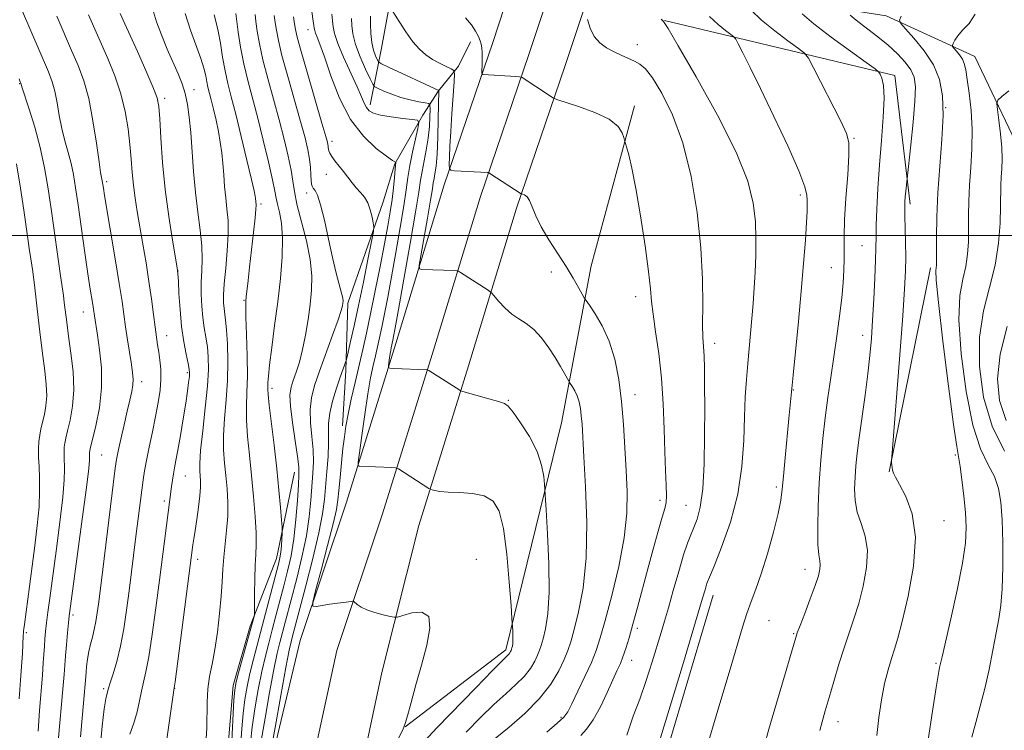
# Model space of a CAD drawing. Extents: x 2139800 to 2142700, y 314800 to 317700.
# Drawn here: x 2141023 to 2141276, y 315873 to 316055 of the extents above; entities that cross this region are included whole.
import ezdxf

# ---------------------------------------------------------------- set-up
doc = ezdxf.new("R2010")
doc.units = 0
doc.header["$MEASUREMENT"] = 0
for name, color, linetype, lineweight in [('DTM HARD BREAKLINE', 7, 'Continuous', 0), ('DTM SPOT ELEVATION', 2, 'Continuous', 13), ('GRID LINE', 7, 'Continuous', 0), ('INDEX CONTOUR', 41, 'Continuous', 13), ('INTERMEDIATE CONTOUR', 44, 'Continuous', 0)]:
    doc.layers.add(name, color=color, linetype=linetype, lineweight=lineweight)

msp = doc.modelspace()

# ---------------------------------------------------------------- linework, layer by layer
at = {"layer": 'DTM HARD BREAKLINE', "extrusion": (0.09662760563445458, -0.04682879535680805, 0.994218371261959), "elevation": 193101.5873541001, "flags": 128}
msp.add_lwpolyline([(1218220.813099776, -1778547.56499921), (1218233.930148718, -1778607.261183569), (1218205.830980506, -1778625.328359491)], dxfattribs=at)
at = {"layer": 'DTM HARD BREAKLINE', "extrusion": (0.5330839785737417, -0.1122107687971033, 0.8385882274119724), "elevation": 1106795.291587828, "flags": 128}
msp.add_lwpolyline([(750259.1038319774, -1701869.081554377), (750231.7442049339, -1701864.896269675), (750214.6982869562, -1701868.549081745), (750200.619466339, -1701870.99063161)], dxfattribs=at)
at = {"layer": 'DTM HARD BREAKLINE', "extrusion": (0.006295314656983732, 0.03116716273466993, 0.9994943606546465), "elevation": 24328.33610616079, "flags": 128}
msp.add_lwpolyline([(-2036307.82510254, -733275.0486945002), (-2036307.82510254, -733221.5838387536)], dxfattribs=at)
at = {"layer": 'DTM HARD BREAKLINE', "extrusion": (-0.0663893951303108, 0.01886301095841558, 0.9976154745350606), "elevation": -135187.1081206378, "flags": 128}
msp.add_lwpolyline([(-888991.6428424709, 1968704.878621913), (-889038.1987442768, 1968700.966549951), (-889089.5831641237, 1968701.546116167)], dxfattribs=at)
at = {"layer": 'DTM HARD BREAKLINE'}
for points in [[(2141084.73, 315852.58, 1025.99), (2141086.88, 315860.77, 1025.82), (2141095.3, 315895.98, 1024.4), (2141107.17, 315931.46, 1022.74), (2141119.86, 315972.3, 1019.49), (2141132.28, 316013.04, 1016.3), (2141144.75, 316049.63, 1013.33), (2141158.15, 316090.54, 1009.59), (2141171, 316139.79, 1006.12), (2141183.65, 316188.37, 1002.73), (2141187.67, 316201.22, 1002.07)], [(2141097.77, 315861.48, 1025.57), (2141104.71, 315893.39, 1024.6), (2141116.45, 315928.47, 1022.94), (2141129.18, 315969.43, 1019.69), (2141141.56, 316010.05, 1016.5), (2141153.99, 316046.52, 1013.53), (2141167.75, 316087.84, 1009.93), (2141179.48, 316123.96, 1006.68), (2141191.17, 316164.92, 1003.87), (2141200.15, 316200.57, 1002.13)], [(2141109.9, 315857.91, 1025.36), (2141116.23, 315887.71, 1024.75), (2141125.73, 315925.48, 1022.74), (2141138.5, 315966.56, 1019.49), (2141150.84, 316007.06, 1016.3), (2141163.23, 316043.41, 1013.33), (2141177.01, 316084.79, 1009.73), (2141188.76, 316120.97, 1006.48), (2141202.72, 316160.79, 1003.74), (2141213.37, 316194.74, 1002.31)], [(2141113.24, 316033.56, 1021.55), (2141116.21, 316048.13, 1016.81), (2141118.17, 316058.87, 1016.01), (2141120.82, 316070.67, 1014.8), (2141121.79, 316077.25, 1014.97)], [(2141312.8, 315944.21, 990.32), (2141280.77, 315956.47, 990.88), (2141287.32, 315992.85, 992.9), (2141282.45, 316016.73, 994.23), (2141268.5, 316045.97, 997.14), (2141245.72, 316056.44, 1000.47), (2141186.43, 316065.9, 1008.92)], [(2141116.62, 316008.68, 1025.42), (2141119.63, 316018.4, 1024.08), (2141126.77, 316030.93, 1021.76), (2141130.85, 316037.2, 1018.02), (2141135.98, 316043.49, 1015.56), (2141139.03, 316049.75, 1014.59)], [(2141122.3, 315873.8, 1023.98), (2141148.12, 315893.59, 1022.39), (2141162.42, 315951.88, 1018.98), (2141169.98, 315992.26, 1015.2), (2141181.1, 316033.31, 1013.66)], [(2141093.81, 315939.23, 1030.71), (2141089.19, 315917.03, 1032.65), (2141082.45, 315899.66, 1034.28), (2141078.11, 315884.39, 1034.31), (2141076.57, 315866.03, 1034.83), (2141073.6, 315852.16, 1034.14), (2141070.99, 315836.9, 1034.42), (2141070.12, 315821.32, 1034.21), (2141070.08, 315791.9, 1034.07), (2141071.65, 315773.23, 1034.49)]]:
    msp.add_polyline3d(points, dxfattribs=at)
at = {"layer": 'DTM SPOT ELEVATION'}
for p in [(2141097.34, 316052.91, 1024.67), (2141181.85, 316049.08, 1011.34), (2141023.34, 316039.01, 1048.07), (2141068.05, 316037.49, 1037.41), (2141060.55, 316035.24, 1039.62), (2141261.01, 316032.85, 1000.01), (2141237.48, 316025.01, 1005.85), (2141103.48, 316024.2, 1025.56), (2141101.99, 316015.76, 1026.65), (2141045.6, 316013.81, 1043.7), (2141096.97, 316010.97, 1028.53), (2141223.74, 316010.38, 1008.35), (2141085.28, 316008.09, 1033.66), (2141239.57, 315997.4, 1004.94), (2141231.64, 315991.75, 1006.83), (2141063.96, 315990.86, 1039.99), (2141159.75, 315990.64, 1016.64), (2141181.44, 315984.32, 1014.59), (2141080.86, 315983.36, 1034.13), (2141039.68, 315980.37, 1046.7), (2141061.02, 315974.29, 1041.29), (2141239.72, 315974.39, 1004.61), (2141201.7, 315972.3, 1011.5), (2141066.34, 315964.73, 1040.26), (2141054.65, 315962.46, 1043.47), (2141088.04, 315960.78, 1031.62), (2141181.25, 315959.11, 1015.41), (2141221.92, 315960.36, 1007.92), (2141148.71, 315957.69, 1019.92), (2141044.31, 315943.61, 1045.05), (2141263.53, 315943.6, 1000.19), (2141065.82, 315938.18, 1039.15), (2141217.51, 315935.39, 1008.33), (2141060.43, 315931.82, 1040.36), (2141187.66, 315932.01, 1014.43), (2141194.33, 315930.72, 1012.96), (2141260.57, 315926.75, 1001.25), (2141068.99, 315916.85, 1037.55), (2141140.51, 315916.85, 1023.51), (2141224.88, 315914.21, 1006.65), (2141037, 315902.52, 1045.65), (2141215.68, 315901.06, 1007.07), (2141181.84, 315899.11, 1013.63), (2141025.01, 315897.94, 1049.72), (2141221.95, 315897.74, 1006.13), (2141180.38, 315890.87, 1013.35), (2141258.5, 315890.11, 1000.19), (2141044.89, 315883.59, 1042.26), (2141063.06, 315883.69, 1037.98), (2141162.26, 315876.24, 1016.29), (2141233.36, 315875.08, 1003.37)]:
    msp.add_point(p, dxfattribs=at)
at = {"layer": 'GRID LINE', "flags": 128}
msp.add_lwpolyline([(2142500, 316000), (2140000, 316000)], dxfattribs=at)
at = {"layer": 'INDEX CONTOUR', "flags": 128}
for points, elevation in [([(2141051.564, 315871.867), (2141052.643, 315874.727), (2141053.448, 315877.651), (2141054.041, 315880.456), (2141054.547, 315882.981), (2141055.083, 315885.232), (2141055.697, 315887.887), (2141056.431, 315891.792), (2141057.299, 315897.496), (2141058.239, 315904.358), (2141059.164, 315911.436), (2141062.273, 315935.526), (2141062.504, 315937.159), (2141062.757, 315938.753), (2141063.042, 315940.303), (2141063.407, 315942.189), (2141063.905, 315944.884), (2141064.56, 315948.654), (2141065.273, 315952.931), (2141065.915, 315956.935), (2141066.382, 315960.046), (2141066.683, 315962.263), (2141066.858, 315963.746), (2141066.926, 315964.716), (2141066.848, 315965.654), (2141066.568, 315967.103), (2141066.064, 315969.484), (2141065.451, 315972.732), (2141064.879, 315976.658), (2141064.464, 315980.987), (2141064.199, 315985.098), (2141064.045, 315988.283), (2141063.942, 315990.172), (2141063.751, 315991.741), (2141062.524, 315998.826), (2141061.564, 316004.911), (2141060.662, 316011.817), (2141060.003, 316018.797), (2141059.568, 316025.111), (2141059.288, 316030.015), (2141059.052, 316033.112), (2141058.57, 316035.391), (2141057.508, 316038.185), (2141055.687, 316042.404), (2141053.534, 316047.249), (2141050.332, 316054.394), (2141049.117, 316057.073)], 1040), ([(2141082.53, 315869.752), (2141082.989, 315873.706), (2141083.693, 315878.412), (2141084.565, 315883.387), (2141085.487, 315888.031), (2141086.371, 315891.916), (2141087.238, 315895.312), (2141088.134, 315898.66), (2141089.095, 315902.3), (2141091.104, 315910.005), (2141092.075, 315913.774), (2141092.957, 315917.686), (2141093.691, 315922.06), (2141094.236, 315927.022), (2141094.615, 315931.927), (2141094.865, 315935.934), (2141095.004, 315938.541), (2141094.961, 315940.583), (2141094.644, 315943.234), (2141094.021, 315947.282), (2141093.314, 315951.976), (2141092.798, 315956.177), (2141092.693, 315959.057), (2141092.966, 315961.013), (2141093.523, 315962.753), (2141094.271, 315964.867), (2141095.11, 315967.503), (2141095.942, 315970.692), (2141096.683, 315974.409), (2141097.317, 315978.39), (2141097.845, 315982.305), (2141098.235, 315985.957), (2141098.322, 315989.647), (2141097.908, 315993.809), (2141096.899, 315998.676), (2141094.49, 316008.067), (2141093.819, 316011.324), (2141093.418, 316013.975), (2141092.973, 316016.8), (2141092.236, 316020.418), (2141091.195, 316024.8), (2141089.902, 316029.758), (2141086.972, 316040.34), (2141085.729, 316045.179), (2141084.861, 316049.24), (2141084.309, 316052.486), (2141083.962, 316054.959), (2141083.721, 316056.777)], 1030), ([(2141137.897, 315872.436), (2141141.574, 315876.172), (2141145.013, 315879.506), (2141148.081, 315882.284), (2141150.701, 315884.63), (2141152.815, 315886.748), (2141154.392, 315888.782), (2141155.507, 315890.653), (2141156.263, 315892.229), (2141156.77, 315893.47), (2141157.181, 315894.716), (2141157.652, 315896.397), (2141158.281, 315898.944), (2141158.891, 315902.783), (2141159.238, 315908.34), (2141159.164, 315915.67), (2141158.822, 315923.343), (2141158.451, 315929.558), (2141158.033, 315936.036), (2141157.84, 315938.119), (2141157.291, 315941.029), (2141156.103, 315944.532), (2141154.143, 315948.336), (2141151.882, 315951.906), (2141149.942, 315954.648), (2141148.722, 315956.168), (2141147.719, 315956.863), (2141146.209, 315957.333), (2141143.728, 315958.033), (2141137.059, 315959.954), (2141136.505, 315960.133), (2141136.287, 315960.25), (2141128.319, 315965.296), (2141127.96, 315965.497), (2141127.795, 315965.531), (2141119.381, 315965.838), (2141118.32, 315965.901), (2141117.952, 315966.097), (2141117.962, 315966.591), (2141118.236, 315968.59), (2141118.399, 315969.664), (2141118.545, 315970.508), (2141118.675, 315971.145), (2141119.128, 315973.154), (2141119.303, 315974.039), (2141119.71, 315976.255), (2141120.558, 315980.988), (2141121.949, 315988.829), (2141123.552, 315997.973), (2141124.925, 316006.017), (2141125.754, 316011.186), (2141126.21, 316014.215), (2141126.588, 316016.465), (2141127.692, 316021.962), (2141128.19, 316025.02), (2141128.488, 316027.973), (2141128.622, 316030.539), (2141128.666, 316032.428), (2141128.635, 316033.458), (2141128.308, 316033.891), (2141127.404, 316034.095), (2141125.742, 316034.381), (2141123.545, 316034.834), (2141121.132, 316035.473), (2141118.808, 316036.287), (2141116.805, 316037.124), (2141115.338, 316037.797), (2141114.51, 316038.241), (2141113.973, 316038.884), (2141113.268, 316040.282), (2141112.08, 316042.785), (2141110.684, 316045.946), (2141109.498, 316049.122), (2141108.835, 316051.794), (2141108.569, 316053.971), (2141108.467, 316055.788)], 1020), ([(2141187.529, 315870.065), (2141190.283, 315879.066), (2141193.42, 315889.458), (2141198.621, 315906.823), (2141199.237, 315908.997), (2141199.534, 315909.998), (2141199.82, 315910.834), (2141200.375, 315912.221), (2141201.54, 315915.056), (2141203.491, 315919.958), (2141205.744, 315926.391), (2141207.648, 315933.53), (2141208.721, 315940.642), (2141209.162, 315947.357), (2141209.341, 315953.39), (2141209.56, 315958.552), (2141209.855, 315963.03), (2141210.198, 315967.095), (2141210.923, 315974.821), (2141211.272, 315978.653), (2141211.593, 315982.548), (2141211.875, 315986.533), (2141212.109, 315990.628), (2141212.275, 315994.849), (2141212.312, 315999.193), (2141212.151, 316003.649), (2141211.626, 316008.353), (2141210.193, 316013.998), (2141207.214, 316021.415), (2141202.411, 316030.925), (2141196.953, 316040.787), (2141192.367, 316048.747), (2141189.768, 316053.175), (2141188.616, 316054.954), (2141187.957, 316055.591)], 1010), ([(2141255.376, 315863.042), (2141257.652, 315877.824), (2141258.605, 315883.921), (2141259.182, 315887.447), (2141259.463, 315888.983), (2141260.085, 315891.76), (2141262.325, 315901.496), (2141263.96, 315908.877), (2141265.335, 315915.801), (2141266.079, 315921.006), (2141266.261, 315925.017), (2141266.066, 315928.813), (2141265.658, 315933.072), (2141265.164, 315937.292), (2141264.698, 315940.675), (2141263.834, 315945.782), (2141263.014, 315951.472), (2141261.727, 315961.304), (2141260.293, 315972.856), (2141259.14, 315982.774), (2141258.585, 315988.54), (2141258.484, 315990.982), (2141258.655, 315992.362), (2141258.682, 315993.523), (2141258.663, 315999.615), (2141258.735, 316004.778), (2141258.997, 316010.965), (2141259.492, 316017.79), (2141260.026, 316024.639), (2141260.348, 316030.837), (2141260.22, 316035.899), (2141259.456, 316040.085), (2141257.893, 316043.841), (2141255.509, 316047.47), (2141252.865, 316050.697), (2141250.67, 316053.104), (2141249.474, 316054.464), (2141249.201, 316055.321), (2141249.614, 316056.404)], 1000), ([(2141023.21, 315880.96), (2141023.349, 315883.411), (2141023.521, 315885.777), (2141023.706, 315888.12), (2141023.877, 315890.42), (2141024.01, 315892.631), (2141024.228, 315897.236), (2141024.271, 315897.917), (2141024.314, 315898.42), (2141024.377, 315898.992), (2141024.511, 315900.059), (2141025.799, 315909.819), (2141027.192, 315920.249), (2141027.831, 315925.523), (2141028.271, 315930.327), (2141028.43, 315934.372), (2141028.388, 315937.73), (2141028.268, 315940.565), (2141028.176, 315943.022), (2141028.156, 315945.167), (2141028.239, 315947.044), (2141028.446, 315948.719), (2141028.765, 315950.336), (2141029.648, 315954.02), (2141030.05, 315956.262), (2141030.24, 315958.797), (2141030.112, 315961.69), (2141029.722, 315965.215), (2141029.155, 315969.698), (2141028.501, 315975.261), (2141027.827, 315981.199), (2141027.193, 315986.602), (2141026.648, 315990.789), (2141026.184, 315993.984), (2141025.774, 315996.636), (2141025.388, 315999.223), (2141024.329, 316006.528), (2141023.497, 316012.162), (2141022.519, 316018.388)], 1050)]:
    msp.add_lwpolyline(points, dxfattribs=dict(at, elevation=elevation))
at = {"layer": 'INTERMEDIATE CONTOUR', "flags": 128}
for points, elevation in [([(2141033.311, 315870.992), (2141034.408, 315883.415), (2141034.719, 315887.222), (2141035.072, 315892.033), (2141035.311, 315894.873), (2141035.583, 315897.899), (2141035.824, 315900.461), (2141036.017, 315902.309), (2141036.33, 315904.768), (2141039.369, 315927.144), (2141040.444, 315935.305), (2141041.029, 315940.132), (2141041.225, 315942.268), (2141041.231, 315943.026), (2141041.214, 315943.496), (2141041.209, 315943.909), (2141041.226, 315944.268), (2141041.288, 315944.68), (2141041.509, 315945.613), (2141042.021, 315947.636), (2141042.871, 315951.125), (2141043.764, 315955.715), (2141044.318, 315960.849), (2141044.266, 315965.99), (2141043.808, 315970.661), (2141043.256, 315974.4), (2141042.484, 315979.381), (2141042.245, 315981.068), (2141042.059, 315982.269), (2141041.344, 315986.724), (2141040.739, 315990.728), (2141039.949, 315996.193), (2141038.288, 316007.915), (2141037.653, 316012.285), (2141037.095, 316015.647), (2141036.484, 316018.524), (2141035.729, 316021.366), (2141034.904, 316024.325), (2141034.125, 316027.474), (2141033.475, 316030.825), (2141032.904, 316034.125), (2141032.331, 316037.055), (2141031.65, 316039.49), (2141030.663, 316042.069), (2141021.633, 316063.198)], 1046), ([(2141120.545, 315870.835), (2141121.687, 315873.048), (2141122.284, 315874.596), (2141122.842, 315876.632), (2141123.759, 315880.035), (2141124.999, 315884.548), (2141126.419, 315889.635), (2141127.801, 315894.728), (2141128.626, 315899.132), (2141128.3, 315902.12), (2141126.496, 315903.227), (2141123.942, 315903.036), (2141121.632, 315902.391), (2141120.274, 315901.99), (2141119.434, 315901.921), (2141118.394, 315902.126), (2141116.64, 315902.548), (2141114.485, 315903.127), (2141112.448, 315903.807), (2141110.944, 315904.522), (2141109.96, 315905.181), (2141109.057, 315905.952), (2141108.799, 315906.035), (2141108.378, 315906.002), (2141106.44, 315905.764), (2141104.856, 315905.547), (2141102.909, 315905.261), (2141099.384, 315904.72), (2141098.564, 315904.741), (2141098.538, 315905.776), (2141099.281, 315908.712), (2141100.693, 315913.998), (2141102.361, 315920.327), (2141103.793, 315925.953), (2141104.626, 315929.625), (2141105.016, 315932.065), (2141105.249, 315934.491), (2141105.552, 315937.8), (2141105.921, 315941.627), (2141106.296, 315945.285), (2141106.647, 315948.304), (2141107.051, 315951.06), (2141107.624, 315954.143), (2141108.438, 315957.973), (2141109.407, 315962.276), (2141111.366, 315970.698), (2141112.327, 315974.926), (2141113.387, 315979.85), (2141114.6, 315985.784), (2141115.844, 315992.084), (2141116.957, 315997.868), (2141117.815, 316002.474), (2141118.441, 316006.131), (2141118.898, 316009.291), (2141119.242, 316012.283), (2141119.491, 316014.927), (2141119.769, 316018.085), (2141119.828, 316018.593), (2141119.868, 316018.808), (2141119.852, 316018.831), (2141119.801, 316018.84), (2141119.632, 316018.905), (2141118.997, 316019.304), (2141117.477, 316020.365), (2141114.834, 316022.381), (2141111.533, 316025.499), (2141108.215, 316029.833), (2141105.41, 316035.297), (2141103.196, 316041.01), (2141101.541, 316045.894), (2141100.397, 316049.139), (2141099.669, 316051.005), (2141099.25, 316052.023), (2141099.034, 316052.673), (2141098.926, 316053.251), (2141098.833, 316054.003), (2141098.682, 316055.103), (2141097.961, 316060.018)], 1024), ([(2141060.904, 315869.37), (2141062.987, 315883.772), (2141063.192, 315885.299), (2141067.791, 315920.517), (2141068.007, 315922.045), (2141068.328, 315924.18), (2141068.772, 315927.059), (2141069.237, 315930.244), (2141069.592, 315933.154), (2141069.74, 315935.349), (2141069.722, 315936.952), (2141069.509, 315939.513), (2141069.512, 315941.451), (2141069.751, 315944.758), (2141070.287, 315949.825), (2141070.947, 315955.758), (2141071.495, 315961.336), (2141071.747, 315965.625), (2141071.721, 315968.826), (2141071.488, 315971.424), (2141071.12, 315973.852), (2141070.703, 315976.313), (2141070.323, 315978.957), (2141070.054, 315981.88), (2141069.921, 315984.953), (2141069.933, 315987.998), (2141070.068, 315990.913), (2141070.177, 315993.923), (2141070.079, 315997.33), (2141069.655, 316001.369), (2141069.034, 316005.988), (2141068.407, 316011.065), (2141067.923, 316016.426), (2141067.21, 316026.482), (2141066.835, 316030.446), (2141066.37, 316033.706), (2141065.768, 316036.474), (2141064.981, 316038.983), (2141063.971, 316041.537), (2141061.193, 316047.926), (2141059.67, 316051.575), (2141058.414, 316054.897), (2141057.631, 316057.493)], 1038), ([(2141158.601, 315872.435), (2141161.32, 315874.683), (2141162.992, 315876.225), (2141164.02, 315877.661), (2141165.065, 315879.724), (2141166.609, 315882.9), (2141168.418, 315886.685), (2141170.076, 315890.328), (2141171.303, 315893.382), (2141172.352, 315896.614), (2141173.609, 315901.094), (2141175.313, 315907.509), (2141177.115, 315915.011), (2141178.519, 315922.37), (2141179.161, 315928.661), (2141179.209, 315934.206), (2141178.967, 315939.635), (2141178.672, 315945.425), (2141178.311, 315951.443), (2141177.806, 315957.405), (2141177.078, 315963.054), (2141176.05, 315968.249), (2141174.64, 315972.872), (2141172.852, 315976.806), (2141171.015, 315979.92), (2141169.539, 315982.078), (2141168.698, 315983.278), (2141168.221, 315984.031), (2141166.792, 315986.665), (2141165.427, 315989.057), (2141163.604, 315992.03), (2141159.099, 315998.931), (2141157.136, 316002.249), (2141155.782, 316005.095), (2141154.892, 316007.362), (2141154.211, 316008.988), (2141153.543, 316009.956), (2141152.926, 316010.429), (2141152.456, 316010.617), (2141152.194, 316010.701), (2141152.06, 316010.757), (2141144.015, 316015.951), (2141143.621, 316016.165), (2141143.388, 316016.207), (2141134.96, 316016.662), (2141133.963, 316016.766), (2141133.604, 316017.161), (2141133.58, 316018.177), (2141133.638, 316020.097), (2141133.753, 316022.967), (2141133.954, 316026.773), (2141134.251, 316031.351), (2141134.578, 316035.918), (2141134.849, 316039.535), (2141134.962, 316041.543), (2141134.756, 316042.396), (2141134.056, 316042.825), (2141132.76, 316043.426), (2141131.074, 316044.262), (2141129.28, 316045.263), (2141127.592, 316046.404), (2141125.955, 316047.847), (2141124.247, 316049.802), (2141122.415, 316052.341), (2141120.682, 316054.99), (2141118.2, 316058.958)], 1016), ([(2141214.482, 315869.096), (2141215.624, 315873.145), (2141216.472, 315876.084), (2141220.078, 315888.25), (2141221.029, 315891.516), (2141222.522, 315896.75), (2141222.911, 315897.893), (2141223.625, 315899.792), (2141224.818, 315902.904), (2141226.23, 315906.622), (2141227.496, 315910.072), (2141228.327, 315912.577), (2141228.738, 315914.252), (2141228.822, 315915.41), (2141228.677, 315916.422), (2141228.434, 315917.927), (2141228.23, 315920.621), (2141228.177, 315924.969), (2141228.29, 315930.483), (2141228.559, 315936.442), (2141228.97, 315942.249), (2141229.497, 315947.817), (2141230.112, 315953.179), (2141230.791, 315958.389), (2141231.517, 315963.55), (2141233.048, 315974.121), (2141233.76, 315979.298), (2141234.335, 315983.962), (2141234.712, 315987.855), (2141234.91, 315991.105), (2141234.967, 315993.937), (2141234.934, 315996.641), (2141234.924, 315999.788), (2141235.063, 316004.017), (2141235.423, 316009.638), (2141235.856, 316015.639), (2141236.163, 316020.679), (2141236.135, 316023.883), (2141235.541, 316026.235), (2141234.143, 316029.184), (2141227.101, 316043.12), (2141225.811, 316045.571), (2141224.811, 316046.849), (2141223.246, 316048.056), (2141220.525, 316050.031), (2141217.12, 316052.603), (2141213.771, 316055.345), (2141211.081, 316057.873)], 1006), ([(2141038.883, 315871.22), (2141039.418, 315876.974), (2141039.855, 315881.807), (2141040.112, 315884.782), (2141040.339, 315887.699), (2141040.481, 315889.279), (2141040.706, 315891.152), (2141041.037, 315893.105), (2141041.482, 315894.979), (2141041.983, 315896.83), (2141042.464, 315898.77), (2141042.867, 315900.878), (2141043.202, 315903.09), (2141043.497, 315905.314), (2141044.183, 315910.721), (2141047.842, 315940.236), (2141048.185, 315942.499), (2141048.609, 315944.614), (2141049.283, 315947.679), (2141050.11, 315951.342), (2141050.929, 315954.886), (2141051.604, 315957.746), (2141052.091, 315959.949), (2141052.371, 315961.673), (2141052.43, 315963.136), (2141052.287, 315964.719), (2141051.969, 315966.843), (2141050.992, 315973.179), (2141050.494, 315976.555), (2141049.574, 315983.063), (2141048.856, 315987.694), (2141047.818, 315993.993), (2141045.075, 316010.277), (2141044.778, 316012.152), (2141044.491, 316014.05), (2141044.296, 316014.92), (2141044.075, 316016.18), (2141043.666, 316018.962), (2141043.006, 316023.697), (2141042.111, 316029.502), (2141041.017, 316035.167), (2141039.75, 316039.79), (2141038.297, 316043.712), (2141036.64, 316047.58), (2141032.828, 316056.395)], 1044), ([(2141043.972, 315868.329), (2141044.503, 315873.932), (2141045.033, 315878.364), (2141045.408, 315880.945), (2141045.64, 315882.11), (2141046.101, 315883.693), (2141046.536, 315885.084), (2141047.281, 315887.392), (2141048.217, 315890.563), (2141049.169, 315894.468), (2141050.002, 315898.958), (2141050.722, 315903.79), (2141051.371, 315908.701), (2141053.146, 315922.644), (2141054.628, 315934.552), (2141054.971, 315937.203), (2141055.329, 315939.553), (2141055.827, 315942.225), (2141056.545, 315945.664), (2141057.386, 315949.584), (2141058.206, 315953.516), (2141058.88, 315957.083), (2141059.348, 315960.257), (2141059.568, 315963.106), (2141059.524, 315965.681), (2141059.298, 315967.997), (2141059.001, 315970.055), (2141058.715, 315971.924), (2141058.424, 315973.918), (2141058.085, 315976.418), (2141057.662, 315979.709), (2141057.136, 315983.703), (2141056.497, 315988.209), (2141055.745, 315993.019), (2141054.946, 315997.822), (2141053.504, 316006.182), (2141052.949, 316009.639), (2141052.52, 316012.9), (2141052.207, 316016.181), (2141051.937, 316019.623), (2141051.617, 316023.35), (2141051.151, 316027.445), (2141050.42, 316031.833), (2141049.298, 316036.401), (2141047.729, 316041.016), (2141045.917, 316045.47), (2141040.972, 316056.734)], 1042), ([(2141071.183, 315870.794), (2141071.344, 315873.477), (2141071.426, 315880.111), (2141071.618, 315883.516), (2141072.06, 315886.678), (2141072.684, 315889.903), (2141073.382, 315893.619), (2141074.053, 315898.083), (2141074.628, 315902.857), (2141075.05, 315907.325), (2141075.289, 315911.046), (2141075.451, 315914.26), (2141075.672, 315917.377), (2141076.437, 315924.254), (2141076.705, 315927.867), (2141076.72, 315931.449), (2141076.53, 315934.944), (2141076.221, 315938.309), (2141075.888, 315941.552), (2141075.649, 315944.904), (2141075.628, 315948.649), (2141075.893, 315952.983), (2141076.292, 315957.758), (2141076.617, 315962.74), (2141076.71, 315967.663), (2141076.611, 315972.139), (2141076.407, 315975.747), (2141076.176, 315978.219), (2141075.768, 315981.232), (2141075.648, 315982.719), (2141075.647, 315984.728), (2141075.824, 315987.621), (2141076.196, 315991.578), (2141076.605, 315996.059), (2141076.849, 316000.343), (2141076.786, 316003.89), (2141076.512, 316006.885), (2141076.183, 316009.694), (2141075.919, 316012.602), (2141075.701, 316015.57), (2141075.474, 316018.476), (2141075.187, 316021.242), (2141074.812, 316023.952), (2141074.325, 316026.733), (2141073.722, 316029.643), (2141073.076, 316032.457), (2141072.481, 316034.878), (2141071.639, 316038.151), (2141071.343, 316039.494), (2141071.055, 316041.023), (2141070.61, 316042.963), (2141069.818, 316045.528), (2141067.116, 316052.783), (2141065.765, 316057.076)], 1036), ([(2141077.642, 315868.413), (2141078.315, 315880.735), (2141078.493, 315883.192), (2141078.766, 315884.911), (2141079.306, 315887.016), (2141082.907, 315899.987), (2141083.476, 315902.129), (2141083.569, 315902.58), (2141083.604, 315903.333), (2141083.619, 315908.071), (2141083.653, 315911.801), (2141083.74, 315915.331), (2141083.883, 315918.053), (2141083.997, 315920.521), (2141083.978, 315923.582), (2141083.748, 315927.846), (2141083.343, 315932.974), (2141082.824, 315938.39), (2141082.268, 315943.591), (2141081.786, 315948.357), (2141081.505, 315952.54), (2141081.498, 315956.13), (2141081.639, 315959.681), (2141081.75, 315963.883), (2141081.699, 315969.121), (2141081.546, 315974.544), (2141081.397, 315978.997), (2141081.34, 315981.664), (2141081.375, 315983.124), (2141081.486, 315984.295), (2141081.926, 315988.45), (2141082.311, 315991.885), (2141083.348, 316000.79), (2141083.76, 316004.524), (2141083.958, 316006.757), (2141083.995, 316007.824), (2141083.855, 316009.599), (2141083.782, 316010.134), (2141083.505, 316011.458), (2141082.831, 316014.388), (2141081.65, 316019.376), (2141080.191, 316025.425), (2141078.765, 316031.173), (2141077.619, 316035.604), (2141076.731, 316039.088), (2141076.013, 316042.338), (2141075.389, 316045.869), (2141074.818, 316049.404), (2141074.274, 316052.466), (2141073.735, 316054.758), (2141073.206, 316056.694)], 1034), ([(2141079.819, 315866.2), (2141080.313, 315873.282), (2141080.652, 315877.22), (2141081.093, 315880.802), (2141081.665, 315884.149), (2141082.397, 315887.523), (2141083.306, 315891.156), (2141085.575, 315899.618), (2141086.859, 315904.484), (2141089.726, 315915.575), (2141090.098, 315917.214), (2141090.314, 315918.624), (2141090.474, 315920.292), (2141090.595, 315922.008), (2141090.677, 315923.386), (2141090.712, 315924.238), (2141090.676, 315925.149), (2141090.537, 315926.902), (2141090.268, 315930.093), (2141089.857, 315934.587), (2141089.297, 315940.064), (2141088.608, 315946.102), (2141087.383, 315956.43), (2141087.11, 315959.139), (2141087.032, 315960.492), (2141087.044, 315962.227), (2141087.138, 315963.903), (2141087.433, 315966.811), (2141088.005, 315971.273), (2141088.755, 315976.857), (2141089.54, 315982.945), (2141090.221, 315988.966), (2141090.675, 315994.545), (2141090.782, 315999.356), (2141090.483, 316003.151), (2141089.96, 316006.008), (2141089.457, 316008.08), (2141089.133, 316009.642), (2141088.808, 316011.439), (2141088.221, 316014.336), (2141087.188, 316018.895), (2141085.843, 316024.488), (2141084.4, 316030.187), (2141081.839, 316039.816), (2141080.821, 316044.136), (2141080.018, 316048.394), (2141079.421, 316052.248), (2141078.776, 316057.029)], 1032), ([(2141085.326, 315870.192), (2141086.293, 315876.023), (2141087.464, 315882.625), (2141088.578, 315888.539), (2141089.438, 315892.677), (2141090.102, 315895.464), (2141094.419, 315911.874), (2141095.77, 315917.367), (2141096.916, 315922.826), (2141097.658, 315927.743), (2141098.085, 315932.04), (2141098.582, 315938.94), (2141098.708, 315941.904), (2141098.633, 315944.97), (2141098.316, 315948.365), (2141097.965, 315951.899), (2141097.85, 315955.279), (2141098.193, 315958.347), (2141099.017, 315961.48), (2141100.293, 315965.189), (2141103.642, 315974.443), (2141105.031, 315978.342), (2141105.835, 315980.749), (2141106.178, 315981.976), (2141106.284, 315982.588), (2141106.323, 315983.105), (2141106.247, 315983.875), (2141105.958, 315985.197), (2141104.575, 315990.366), (2141103.609, 315994.331), (2141102.565, 315999.109), (2141101.523, 316003.943), (2141100.564, 316007.919), (2141099.757, 316010.367), (2141099.122, 316011.606), (2141098.665, 316012.199), (2141098.384, 316012.652), (2141098.232, 316013.237), (2141098.152, 316014.165), (2141098.083, 316015.593), (2141097.96, 316017.45), (2141097.718, 316019.609), (2141097.281, 316022.043), (2141096.547, 316025.124), (2141095.403, 316029.329), (2141092.104, 316040.866), (2141090.636, 316046.222), (2141089.704, 316050.085), (2141089.198, 316052.725), (2141088.909, 316054.692), (2141088.666, 316056.495)], 1028), ([(2141086.962, 315862.692), (2141088.893, 315873.631), (2141090.363, 315881.863), (2141091.669, 315889.047), (2141092.504, 315893.438), (2141092.966, 315895.616), (2141093.253, 315896.746), (2141096.762, 315909.974), (2141098.583, 315917.048), (2141100.14, 315923.593), (2141101.08, 315928.464), (2141101.555, 315932.153), (2141102.159, 315939.339), (2141102.456, 315943.225), (2141102.622, 315946.705), (2141102.609, 315949.446), (2141102.615, 315951.822), (2141102.902, 315954.382), (2141103.638, 315957.488), (2141104.627, 315960.752), (2141105.578, 315963.593), (2141107.075, 315967.855), (2141107.249, 315968.52), (2141108.26, 315972.784), (2141109.181, 315976.821), (2141110.303, 315981.989), (2141111.538, 315987.989), (2141112.708, 315993.857), (2141113.61, 315998.46), (2141114.096, 316001.032), (2141114.22, 316002.268), (2141114.086, 316003.229), (2141113.782, 316004.727), (2141113.307, 316006.595), (2141112.643, 316008.417), (2141111.784, 316009.882), (2141110.786, 316011.096), (2141109.715, 316012.267), (2141108.628, 316013.562), (2141107.526, 316014.965), (2141106.401, 316016.42), (2141104.226, 316019.194), (2141103.413, 316020.307), (2141102.918, 316021.129), (2141102.673, 316021.722), (2141102.572, 316022.18), (2141102.522, 316022.586), (2141102.487, 316022.975), (2141102.441, 316023.372), (2141102.321, 316023.951), (2141101.898, 316025.485), (2141100.905, 316028.9), (2141097.237, 316041.392), (2141095.543, 316047.265), (2141094.547, 316050.93), (2141094.086, 316052.964), (2141093.857, 316054.424), (2141093.613, 316056.167)], 1026), ([(2141127.019, 315869.912), (2141130.492, 315873.565), (2141140.37, 315883.814), (2141144.666, 315888.233), (2141147.24, 315890.839), (2141148.886, 315892.474), (2141149.143, 315892.805), (2141149.325, 315893.111), (2141149.449, 315893.368), (2141149.532, 315893.57), (2141149.599, 315893.774), (2141149.676, 315894.049), (2141149.778, 315894.464), (2141149.878, 315895.09), (2141149.934, 315895.997), (2141149.922, 315897.194), (2141149.866, 315898.445), (2141149.661, 315901.623), (2141149.432, 315904.968), (2141149, 315910.935), (2141148.354, 315918.153), (2141147.495, 315924.732), (2141146.382, 315929.201), (2141144.82, 315931.777), (2141142.567, 315933.095), (2141139.537, 315933.726), (2141136.223, 315933.979), (2141133.273, 315934.098), (2141131.187, 315934.276), (2141129.889, 315934.495), (2141129.158, 315934.683), (2141128.754, 315934.814), (2141128.352, 315935.026), (2141120.52, 315940.072), (2141120.2, 315940.247), (2141119.77, 315940.325), (2141118.862, 315940.376), (2141110.468, 315940.744), (2141110.197, 315940.882), (2141110.211, 315941.778), (2141110.52, 315944.204), (2141111.109, 315948.592), (2141111.871, 315954.043), (2141112.667, 315959.325), (2141113.389, 315963.476), (2141114.028, 315966.615), (2141114.602, 315969.134), (2141115.133, 315971.408), (2141115.668, 315973.761), (2141116.258, 315976.502), (2141116.952, 315979.912), (2141117.777, 315984.169), (2141118.757, 315989.428), (2141119.881, 315995.651), (2141120.996, 316002.052), (2141121.912, 316007.654), (2141122.509, 316011.781), (2141122.941, 316014.948), (2141123.429, 316017.969), (2141124.123, 316021.408), (2141124.89, 316024.823), (2141125.528, 316027.523), (2141125.81, 316029.016), (2141125.437, 316029.616), (2141124.089, 316029.839), (2141121.63, 316030.107), (2141118.655, 316030.482), (2141115.947, 316030.933), (2141114.104, 316031.446), (2141112.998, 316032.072), (2141112.317, 316032.875), (2141111.759, 316033.967), (2141111.056, 316035.632), (2141109.947, 316038.201), (2141106.468, 316045.81), (2141104.952, 316049.374), (2141104.104, 316051.889), (2141103.756, 316053.651), (2141103.606, 316055.181), (2141103.413, 316056.873)], 1022), ([(2141145.364, 315870.779), (2141148.922, 315873.727), (2141152.97, 315877.246), (2141156.743, 315881.023), (2141159.64, 315884.759), (2141161.688, 315888.194), (2141163.076, 315891.089), (2141164.009, 315893.37), (2141164.763, 315895.658), (2141165.631, 315898.746), (2141166.793, 315903.295), (2141167.969, 315909.438), (2141168.764, 315917.179), (2141168.903, 315926.267), (2141168.592, 315935.437), (2141168.157, 315943.174), (2141167.657, 315951.563), (2141167.48, 315953.697), (2141167.241, 315955.555), (2141166.902, 315957.263), (2141166.439, 315958.783), (2141165.85, 315960.077), (2141165.246, 315961.1), (2141164.474, 315962.225), (2141164.242, 315962.614), (2141163.183, 315964.574), (2141162.158, 315966.38), (2141160.793, 315968.63), (2141159.111, 315971.18), (2141157.225, 315973.71), (2141155.267, 315975.862), (2141153.347, 315977.397), (2141151.478, 315978.589), (2141149.646, 315979.842), (2141147.871, 315981.425), (2141146.311, 315983.081), (2141144.501, 315985.181), (2141144.085, 315985.572), (2141143.55, 315985.929), (2141136.445, 315990.49), (2141135.917, 315990.814), (2141135.515, 315990.941), (2141134.895, 315990.977), (2141126.497, 315991.293), (2141125.932, 315991.447), (2141125.875, 315992.36), (2141126.278, 315994.812), (2141127.975, 316004.456), (2141128.77, 316009.075), (2141129.243, 316011.969), (2141129.486, 316013.552), (2141129.665, 316014.614), (2141129.905, 316015.883), (2141130.184, 316017.846), (2141130.44, 316020.928), (2141130.627, 316025.289), (2141130.748, 316030.014), (2141130.889, 316037.236), (2141130.878, 316037.255), (2141117.988, 316043.29), (2141116.199, 316044.149), (2141115.454, 316044.645), (2141115.112, 316045.202), (2141114.67, 316046.175), (2141114.15, 316047.631), (2141113.71, 316049.565), (2141113.467, 316051.906), (2141113.37, 316054.317), (2141113.327, 316056.395)], 1018), ([(2141167.372, 315871.517), (2141168.811, 315873.22), (2141170.52, 315875.605), (2141172.362, 315878.922), (2141174.14, 315882.613), (2141176.723, 315888.296), (2141177.504, 315890.075), (2141178.172, 315891.796), (2141178.889, 315893.933), (2141179.722, 315896.677), (2141180.709, 315900.15), (2141181.876, 315904.405), (2141184.562, 315914.351), (2141185.949, 315919.447), (2141187.221, 315924.04), (2141188.24, 315927.61), (2141188.903, 315929.866), (2141189.247, 315931.443), (2141189.341, 315933.204), (2141189.257, 315935.873), (2141189.079, 315939.608), (2141188.891, 315944.431), (2141188.741, 315950.277), (2141188.524, 315956.751), (2141188.097, 315963.377), (2141187.384, 315969.691), (2141186.565, 315975.292), (2141185.883, 315979.792), (2141185.496, 315983.097), (2141185.201, 315986.293), (2141184.715, 315990.76), (2141183.83, 315997.379), (2141182.682, 316005.032), (2141181.497, 316012.105), (2141180.461, 316017.318), (2141179.642, 316020.739), (2141179.075, 316022.772), (2141178.59, 316024.473), (2141178.405, 316025.194), (2141177.998, 316026.419), (2141176.918, 316028.05), (2141174.649, 316029.862), (2141170.96, 316031.637), (2141166.758, 316033.186), (2141161.221, 316034.978), (2141160.194, 316035.404), (2141159.272, 316035.979), (2141152.262, 316040.595), (2141152.045, 316040.706), (2141151.64, 316040.768), (2141150.698, 316040.835), (2141142.293, 316041.357), (2141142.043, 316041.41), (2141141.959, 316041.692), (2141141.967, 316042.444), (2141142.001, 316043.801), (2141142.028, 316045.467), (2141142.018, 316047.035), (2141141.943, 316048.212), (2141141.777, 316049.135), (2141141.494, 316050.051), (2141141.054, 316051.163), (2141140.353, 316052.513), (2141139.275, 316054.105), (2141137.776, 316055.927)], 1014), ([(2141179.173, 315871.624), (2141180.793, 315876.527), (2141182.483, 315880.911), (2141184.151, 315885.679), (2141185.687, 315890.502), (2141187.977, 315898.033), (2141188.852, 315900.958), (2141189.839, 315904.373), (2141191.095, 315908.829), (2141192.472, 315913.675), (2141193.745, 315917.96), (2141194.753, 315920.996), (2141195.578, 315923.133), (2141196.365, 315924.982), (2141197.211, 315927.155), (2141198.022, 315930.256), (2141198.654, 315934.885), (2141199.005, 315941.341), (2141199.138, 315948.706), (2141199.154, 315955.758), (2141199.136, 315961.507), (2141199.086, 315965.903), (2141198.99, 315969.126), (2141198.699, 315973.832), (2141198.628, 315977.122), (2141198.643, 315982.124), (2141198.559, 315988.779), (2141198.14, 315996.822), (2141197.188, 316005.885), (2141195.66, 316015.177), (2141193.549, 316023.807), (2141190.927, 316031.02), (2141188.17, 316036.62), (2141185.729, 316040.549), (2141183.921, 316042.864), (2141182.51, 316044.07), (2141181.133, 316044.786), (2141177.669, 316046.357), (2141175.76, 316047.264), (2141173.906, 316048.25), (2141172.221, 316049.47), (2141170.817, 316051.111), (2141169.778, 316053.247), (2141169.072, 316055.477)], 1012), ([(2141198.75, 315865.369), (2141203.312, 315880.59), (2141205.673, 315888.556), (2141208.817, 315899.359), (2141209.94, 315902.9), (2141211.053, 315905.945), (2141212.264, 315909.13), (2141213.653, 315913.109), (2141215.242, 315918.247), (2141216.797, 315923.76), (2141218.023, 315928.576), (2141218.72, 315931.995), (2141219.076, 315934.81), (2141219.366, 315938.185), (2141219.801, 315942.903), (2141220.792, 315953.029), (2141221.845, 315964.145), (2141223.201, 315977.91), (2141223.931, 315985.704), (2141224.541, 315992.834), (2141224.998, 315998.84), (2141225.29, 316003.381), (2141225.418, 316006.276), (2141225.444, 316007.982), (2141225.447, 316009.118), (2141225.403, 316010.35), (2141224.881, 316012.539), (2141223.343, 316016.596), (2141220.488, 316023.012), (2141216.916, 316030.603), (2141213.46, 316037.766), (2141210.789, 316043.215), (2141208.939, 316046.936), (2141207.782, 316049.231), (2141207.144, 316050.444), (2141206.649, 316051.077), (2141205.875, 316051.674), (2141204.497, 316052.688), (2141202.6, 316054.22), (2141200.366, 316056.279)], 1008), ([(2141228.734, 315872.834), (2141229.323, 315875.074), (2141230.104, 315877.887), (2141231.092, 315881.352), (2141232.285, 315885.462), (2141233.601, 315889.859), (2141234.941, 315894.099), (2141237.468, 315901.516), (2141238.689, 315905.444), (2141239.864, 315909.955), (2141240.726, 315914.683), (2141240.951, 315919.097), (2141240.352, 315922.807), (2141239.302, 315925.986), (2141238.31, 315928.948), (2141237.774, 315931.943), (2141237.642, 315934.957), (2141237.746, 315937.914), (2141237.958, 315940.827), (2141238.294, 315944.08), (2141238.808, 315948.145), (2141240.31, 315958.98), (2141241.026, 315964.451), (2141241.555, 315969.187), (2141241.936, 315973.586), (2141242.248, 315978.282), (2141242.55, 315983.654), (2141242.818, 315989.082), (2141243.009, 315993.697), (2141243.094, 315996.946), (2141243.132, 315999.557), (2141243.192, 316002.568), (2141243.339, 316006.794), (2141243.604, 316012.102), (2141244.007, 316018.128), (2141244.532, 316024.45), (2141245.005, 316030.406), (2141245.216, 316035.277), (2141245.03, 316038.538), (2141244.605, 316040.442), (2141244.178, 316041.438), (2141243.814, 316042.009), (2141242.891, 316042.788), (2141240.618, 316044.438), (2141236.553, 316047.373), (2141231.641, 316050.986), (2141227.174, 316054.411), (2141224.156, 316056.961)], 1004), ([(2141243.341, 315871.541), (2141243.839, 315876.151), (2141244.496, 315880.755), (2141245.33, 315884.905), (2141246.245, 315888.46), (2141247.12, 315891.36), (2141247.893, 315893.739), (2141248.736, 315896.518), (2141249.883, 315900.816), (2141251.408, 315907.322), (2141252.768, 315915.023), (2141253.26, 315922.478), (2141252.43, 315928.51), (2141250.808, 315932.994), (2141249.173, 315936.07), (2141248.135, 315937.932), (2141247.625, 315938.986), (2141247.401, 315939.693), (2141247.268, 315940.414), (2141247.177, 315941.116), (2141247.121, 315941.665), (2141247.113, 315942.232), (2141247.249, 315944.201), (2141249.214, 315969.329), (2141249.976, 315979.366), (2141250.46, 315986.299), (2141250.693, 315990.85), (2141250.751, 315994.457), (2141250.707, 315998.226), (2141250.542, 316005.067), (2141250.517, 316007.22), (2141250.55, 316008.697), (2141250.635, 316009.964), (2141250.762, 316011.363), (2141251.093, 316014.567), (2141252.071, 316023.304), (2141252.676, 316029.15), (2141253.131, 316034.504), (2141253.24, 316038.229), (2141252.905, 316040.683), (2141252.049, 316042.597), (2141250.618, 316044.576), (2141248.636, 316046.716), (2141246.144, 316048.985), (2141243.259, 316051.317), (2141238.005, 316055.328), (2141236.47, 316056.597)], 1002), ([(2141267.708, 315871.111), (2141268.727, 315874.928), (2141269.886, 315879.059), (2141271.058, 315883.599), (2141272.14, 315888.543), (2141273.103, 315893.479), (2141273.939, 315897.894), (2141274.639, 315901.511), (2141275.177, 315904.999), (2141275.529, 315909.259), (2141275.679, 315914.874), (2141275.653, 315921.113), (2141275.491, 315926.919), (2141275.193, 315931.491), (2141274.612, 315935.051), (2141273.565, 315938.074), (2141271.948, 315941.131), (2141269.987, 315945.175), (2141267.989, 315951.254), (2141266.243, 315959.904), (2141264.982, 315969.611), (2141264.42, 315978.347), (2141264.665, 315984.587), (2141265.389, 315988.833), (2141266.159, 315992.088), (2141266.632, 315995.197), (2141266.835, 315998.373), (2141266.887, 316001.665), (2141266.9, 316005.135), (2141266.954, 316008.869), (2141267.126, 316012.963), (2141267.443, 316017.47), (2141267.745, 316022.273), (2141267.826, 316027.216), (2141267.55, 316032.096), (2141267.053, 316036.538), (2141266.538, 316040.12), (2141266.154, 316042.565), (2141265.798, 316044.16), (2141265.31, 316045.333), (2141264.593, 316046.422), (2141263.799, 316047.392), (2141263.139, 316048.115), (2141262.783, 316048.532), (2141262.725, 316048.843), (2141262.918, 316049.314), (2141263.343, 316050.153), (2141264.106, 316051.335), (2141265.344, 316052.773), (2141267.049, 316054.487), (2141268.615, 316056.896)], 998), ([(2141028.015, 315872.684), (2141028.4, 315877.97), (2141029.148, 315887.038), (2141029.375, 315890.191), (2141029.635, 315894.521), (2141029.771, 315896.371), (2141029.953, 315898.313), (2141030.196, 315900.516), (2141030.528, 315903.208), (2141031.008, 315906.867), (2141032.632, 315918.901), (2141033.599, 315926.326), (2141034.357, 315932.816), (2141034.729, 315937.252), (2141034.807, 315939.999), (2141034.695, 315943.26), (2141034.683, 315944.538), (2141034.732, 315945.656), (2141034.867, 315946.699), (2141035.137, 315947.975), (2141035.6, 315949.847), (2141036.257, 315952.593), (2141036.881, 315956.151), (2141037.192, 315960.369), (2141036.997, 315965.051), (2141036.464, 315969.793), (2141035.853, 315974.151), (2141035.37, 315977.76), (2141034.761, 315982.825), (2141034.531, 315984.582), (2141033.795, 315989.682), (2141031.439, 316006.282), (2141030.597, 316011.994), (2141029.681, 316017.373), (2141028.557, 316022.623), (2141027.161, 316027.813), (2141025.733, 316032.469), (2141023.943, 316037.952), (2141023.586, 316039.117), (2141023.427, 316039.509), (2141023.15, 316040.289)], 1048), ([(2141276.141, 315944.567), (2141272.963, 315951.035), (2141270.76, 315958.504), (2141269.672, 315966.367), (2141269.701, 315973.919), (2141270.745, 315980.634), (2141272.295, 315986.683), (2141273.74, 315992.412), (2141274.61, 315998.032), (2141274.989, 316003.222), (2141275.099, 316007.528), (2141275.174, 316012.96), (2141275.255, 316014.962), (2141275.399, 316017.114), (2141275.502, 316019.624), (2141275.437, 316022.637), (2141275.124, 316026.158), (2141274.683, 316029.634), (2141274.284, 316032.374), (2141274.113, 316033.924), (2141274.402, 316034.782), (2141275.399, 316035.682), (2141277.232, 316037.182)], 996), ([(2141276.569, 315952.482), (2141274.87, 315957.598), (2141274.311, 315963.184), (2141274.982, 315969.492), (2141276.824, 315976.65)], 994)]:
    msp.add_lwpolyline(points, dxfattribs=dict(at, elevation=elevation))

doc.saveas('drawing.dxf')
